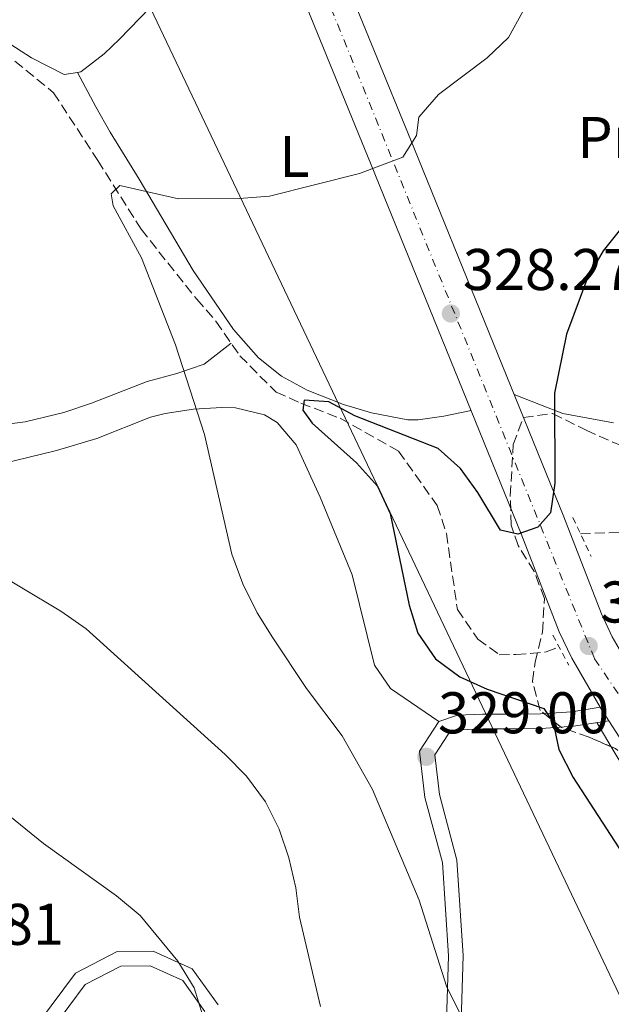
# Model space of a CAD drawing. Units: metres. Extents: x 620156 to 623587, y 4782703 to 4785077.
# Drawn here: x 622855 to 622956, y 4784657 to 4784825 of the extents above; entities that cross this region are included whole.
import ezdxf
from ezdxf.enums import TextEntityAlignment as Align

# ---------------------------------------------------------------- set-up
doc = ezdxf.new("R2010")
doc.units = ezdxf.units.M
doc.header["$MEASUREMENT"] = 0
for name, pattern in [('DGN Style 2', [1.7399219301090239, 1.043953158065414, -0.6959687720436097]), ('DGN Style 3', [2.435890702152634, 1.739921930109024, -0.6959687720436097]), ('DGN Style 4', [2.7856150101045474, 1.391937544087219, -0.6959687720436097, 0.001739921930109024, -0.6959687720436097])]:
    doc.linetypes.add(name, pattern=pattern)
for name, color, linetype, lineweight in [('Barranco lineal', 142, 'DGN Style 3', 13), ('Carretera', 9, 'Continuous', 0), ('Cota de punto acotado terreno', 7, 'Continuous', 0), ('Curva de nivel directora', 30, 'Continuous', 30), ('Curva de nivel intermedia', 30, 'Continuous', 0), ('Eje de carretera', 7, 'DGN Style 4', 0), ('Etiqueta de uso rústico', 92, 'Continuous', 0), ('Línea blanca (vial)', 7, 'Continuous', 13), ('Línea de cambio de uso (parcela vista)', 92, 'Continuous', 0), ('Línea de pista pavimentada', 7, 'Continuous', 0), ('Línea telefónica', 7, 'Continuous', 0), ('pavimentado', 23, 'Continuous', 0), ('Pontón-alcantarilla (pasos de agua)', 1, 'DGN Style 2', 0), ('Punto acotado terreno (símbolo)', 7, 'Continuous', 0), ('Zona arbolada', 92, 'DGN Style 3', 0)]:
    doc.layers.add(name, color=color, linetype=linetype, lineweight=lineweight)
doc.styles.add('Style-Arial', font='arial.ttf')

# ---------------------------------------------------------------- blocks, each defined once
blk = doc.blocks.new('5PATER')
at = {"layer": 'Barranco lineal', "linetype": 'Continuous', "lineweight": 0}
h = blk.add_hatch(color=51, dxfattribs=at)
edge = h.paths.add_edge_path()
edge.add_ellipse((0, 0), major_axis=(-0.1095731443231308, -0.1110710700762829), ratio=0.9994222409660317, start_angle=0, end_angle=360)
blk = doc.blocks.new('*U9')
at = {"layer": 'Carretera', "color": 9, "linetype": 'Continuous', "lineweight": 0}
for points in [[(623049.2100000005, 4784418.790000001, 309), (623041.7299999995, 4784448.460000001, 309.1399999999995), (623029.510000002, 4784493.680000001, 310.9100000000035), (623022.3099999978, 4784522.190000001, 312.0099999999948), (623010.3000000005, 4784573.190000001, 314.25), (623003.519999999, 4784604.960000002, 316.929999999993), (622999.8800000001, 4784619.470000001, 318.1199999999953), (622996.9499999997, 4784629.640000001, 318.9600000000065), (622991.7899999988, 4784643.63, 320.6600000000035), (622984.73, 4784659.819999999, 321.6100000000006), (622982.249999999, 4784664.150000001, 321.820000000007), (622967.7100000014, 4784686.680000001, 323.2700000000041), (622955.3799999999, 4784705.779999999, 323.9600000000065), (622954.0900000002, 4784707.790000001, 324.0399999999936), (622953.9200000025, 4784708.079999999, 324.0500000000029), (622949.0599999988, 4784716.430000001, 324.5), (622946.9299999987, 4784720.949999999, 324.7299999999959), (622940.4499999988, 4784737.659999999, 325.4499999999971), (622914.8999999985, 4784800.550000001, 329.3699999999953), (622897.4799999997, 4784843.180000001, 333.5800000000018)], [(622907.7100000002, 4784838.800000002, 332.4900000000052), (622922.1400000005, 4784803.49, 329.3699999999953), (622947.7199999999, 4784740.540000001, 325.4499999999971), (622954.1200000015, 4784724.029999999, 324.7299999999959), (622955.9800000011, 4784720.070000002, 324.5), (622960.7500000009, 4784711.87, 324.0399999999936), (622974.2699999993, 4784690.92, 323.2700000000041), (622988.9299999999, 4784668.220000002, 321.820000000007), (622991.7300000006, 4784663.330000001, 321.6100000000006), (622999.0399999997, 4784646.54, 320.6600000000035), (623004.3799999995, 4784632.080000001, 318.9600000000065), (623007.4200000016, 4784621.5, 318.1199999999953), (623011.1299999999, 4784606.73, 316.929999999993), (623017.9299999991, 4784574.9, 314.25), (623023.6700000013, 4784550.52, 312.8600000000006), (623024.3299999986, 4784547.699999998, 312.8600000000006), (623029.8999999985, 4784524.040000001, 312.0099999999948), (623037.0700000012, 4784495.660000001, 310.9100000000035), (623049.2899999988, 4784450.430000001, 309.1399999999995), (623056.7699999999, 4784420.78, 308.7299999999959)]]:
    blk.add_polyline3d(points, dxfattribs=at)

msp = doc.modelspace()

# ---------------------------------------------------------------- linework, layer by layer
at = {"layer": 'Barranco lineal', "color": 142, "linetype": 'DGN Style 3', "lineweight": 13, "elevation": 322.0299999999988, "flags": 128}
msp.add_lwpolyline([(622944.7100000001, 4784717.5), (622946.9100000003, 4784718.359999999)], dxfattribs=at)
at = {"layer": 'Barranco lineal', "color": 142, "linetype": 'DGN Style 3', "lineweight": 13}
for points in [[(622840.9400000004, 4784826.730000001, 333.6600000000035), (622852.2599999999, 4784819.800000001, 332.929999999993), (622860.7300000006, 4784812.84, 331.4799999999959), (622868.29, 4784801.289999999, 330.75), (622875.6699999999, 4784789.560000001, 329.3000000000029), (622885.1399999997, 4784777.65, 327.8399999999965), (622888.4199999999, 4784773.880000001, 327.8399999999965), (622892.4900000002, 4784768.01, 327.1199999999953), (622898.6600000003, 4784761.789999999, 326.3899999999995), (622902.8700000001, 4784759.930000001, 326.3899999999995), (622909.5700000003, 4784757.34, 326.3899999999995), (622919.5499999998, 4784751.730000001, 324.2100000000065), (622926.1299999999, 4784742.460000001, 323.4799999999959), (622927.7100000001, 4784737.710000001, 323.4799999999959), (622929.5700000003, 4784724.77, 322.75), (622933.0499999998, 4784719.66, 322.75), (622936.7100000001, 4784717.029999999, 322.75), (622939.5599999996, 4784717.060000001, 322.0299999999988), (622944.7100000001, 4784717.5, 322.0299999999988)], [(622950.54, 4784737.66, 322.9100000000035), (622959.6900000004, 4784737.949999999, 321.4499999999971), (622971.6799999997, 4784739.230000001, 320), (622988.4199999999, 4784742.66, 318.5399999999936), (622996.6200000001, 4784742.180000001, 317.820000000007), (623006.75, 4784739.619999999, 317.0899999999965), (623018.6600000003, 4784731.359999999, 316.3600000000006), (623034.5999999996, 4784721.050000001, 314.179999999993), (623053.4100000003, 4784709.82, 311.2700000000041), (623069.8700000001, 4784703.720000001, 308.3600000000006), (623083.7999999998, 4784701.960000001, 306.9100000000035), (623098.2999999998, 4784701.359999999, 304.7299999999959), (623113.7199999997, 4784703.060000001, 302.5500000000029), (623124.75, 4784705.850000001, 302.5500000000029), (623134.4699999997, 4784705.960000001, 301.820000000007), (623143.2599999999, 4784703.77, 301.0899999999965), (623156.5, 4784696.100000001, 300.3600000000006), (623171.25, 4784689.4, 298.179999999993), (623190.5700000003, 4784683.51, 296), (623197.5, 4784679.609999999, 296)]]:
    msp.add_polyline3d(points, dxfattribs=at)
at = {"layer": 'Curva de nivel directora', "color": 30, "linetype": 'Continuous', "lineweight": 30, "elevation": 325, "flags": 128}
msp.add_lwpolyline([(622957.6199999991, 4784789.850000001), (622954.4200000005, 4784785.880000002), (622951.7800000008, 4784781.289999999), (622948.2000000001, 4784771.7), (622946.1300000001, 4784761.619999999), (622946.1700000004, 4784746.310000001), (622945.4199999995, 4784741.240000002), (622943.2600000004, 4784738.78), (622939.9000000008, 4784737.560000002), (622936.9500000003, 4784738.279999999), (622933.0700000002, 4784744.67), (622930.0899999985, 4784748.76), (622926.3099999987, 4784752.210000001), (622912.0700000006, 4784757.740000002), (622907.6699999995, 4784760.130000001), (622903.4800000007, 4784760.460000002), (622903.2500000005, 4784758.710000001), (622904.8299999986, 4784756.539999999), (622912.3999999991, 4784749.75), (622915.9500000008, 4784745.79), (622918.119999999, 4784741.130000002), (622921.3499999987, 4784725.490000002), (622922.8399999996, 4784720.690000001), (622925.8300000003, 4784716.350000001), (622929.99, 4784713.279999999), (622934.6300000001, 4784711.140000002), (622944.2900000006, 4784707.880000001), (622945.8799999999, 4784705.460000004), (622946.8599999989, 4784700.850000001), (622949.2899999986, 4784696.119999999), (622957.8099999991, 4784682.980000001)], dxfattribs=at)
at = {"layer": 'Curva de nivel intermedia', "color": 30, "linetype": 'Continuous', "lineweight": 0, "flags": 128}
for points, elevation in [([(622940.7200000011, 4784826.689999999), (622938.2700000014, 4784822.289999999), (622934.6300000001, 4784818.810000001), (622926.3300000011, 4784812.539999999), (622923.0000000005, 4784808.689999999), (622922.5900000016, 4784805.560000001), (622920.2600000004, 4784801.850000001), (622912.8600000017, 4784799.079999999), (622897.5300000006, 4784795.23), (622892.3499999995, 4784794.800000001), (622882.0499999998, 4784794.74), (622872.0300000017, 4784797.009999999), (622870.5400000009, 4784795.619999998), (622870.8800000006, 4784793.56), (622875.730000001, 4784784.680000001), (622881.510000001, 4784769.880000001), (622886.4900000012, 4784754.569999999), (622891.1500000014, 4784734.189999999), (622893.02, 4784729.089999998), (622895.4500000019, 4784724.180000001), (622898.1200000007, 4784719.899999999), (622903.8300000017, 4784711.279999998), (622909.9200000003, 4784703.23), (622915.0800000012, 4784694.039999999), (622923.0300000019, 4784675.199999998), (622927.6900000023, 4784660.509999999), (622930.0599999992, 4784655.789999999)], 330.0000000000002), ([(622848.6100000015, 4784732.42), (622862.0000000002, 4784724.449999998), (622866.2800000006, 4784721.429999999), (622890.0100000015, 4784700.02), (622893.6100000001, 4784696.31), (622896.8400000001, 4784691.970000001), (622899.2100000015, 4784687.310000001), (622900.8200000008, 4784682.4), (622902.0600000013, 4784677.289999999), (622902.6800000005, 4784672.300000002), (622906.2200000011, 4784657.029999998)], 335), ([(622851.1300000006, 4784691.220000001), (622859.0099999995, 4784684.87), (622871.4800000018, 4784675.949999999), (622875.5099999997, 4784672.560000001), (622881.9100000013, 4784664.76), (622884.7099999996, 4784660.23), (622886.2000000007, 4784655.439999999), (622886.9400000004, 4784650.449999998), (622886.6200000007, 4784639.949999999), (622886.110000001, 4784634.819999999), (622883.6600000013, 4784624.739999999), (622881.5900000016, 4784619.909999998), (622878.5100000015, 4784615.939999999), (622871.2899999997, 4784608.61), (622867.0100000014, 4784605.630000001), (622861.9700000011, 4784603.949999999), (622856.9800000022, 4784603.449999999), (622851.8500000002, 4784603.519999999)], 340.0000000000002)]:
    msp.add_lwpolyline(points, dxfattribs=dict(at, elevation=elevation))
at = {"layer": 'Eje de carretera', "color": 7, "linetype": 'DGN Style 4', "lineweight": 0}
msp.add_polyline3d([(623192.969999998, 4783814.180000001, 289.4400000000023), (623191.8700000005, 4783833.180000001, 291.6000000000059), (623182.9099999998, 4783888.930000001, 295.270000000004), (623170.1000000021, 4783936.960000004, 298.1100000000007), (623154.8500000014, 4783982.430000001, 300.6399999999995), (623140.7199999985, 4784011.170000001, 301.1999999999971), (623118.1099999995, 4784058.17, 302.2899999999935), (623104.7600000009, 4784088.060000001, 302.9100000000035), (623091.7199999987, 4784133.640000001, 303.3300000000018), (623077.5499999999, 4784188.82, 303.6300000000047), (623076.1900000009, 4784255.869999999, 304.4100000000036), (623073.4699999985, 4784318.720000001, 307.0599999999977), (623067.2399999967, 4784368.84, 308.429999999993), (623050.0799999973, 4784428.880000001, 308.9299999999931), (623038.3599999984, 4784476.650000001, 310.199999999997), (623018.5199999987, 4784553.250000001, 313.1999999999972), (623005.1700000003, 4784615.070000002, 317.6699999999983), (622993.1900000019, 4784651.350000001, 321.020000000004), (622986.1000000021, 4784667.439999999, 321.8600000000005), (622952.9299999997, 4784716.380000002, 324.5), (622885.949999998, 4784881.78, 336.4299999999931), (622867.7699999993, 4784917.140000001, 337.8999999999943), (622777.9299999983, 4785063.130000002, 345.7899999999935)], dxfattribs=at)
at = {"layer": 'Línea blanca (vial)', "color": 7, "linetype": 'Continuous', "lineweight": 13, "extrusion": (0.095222019422865, 0.02150174119856696, 0.9952238151001318), "elevation": 162520.9873939255, "flags": 128}
msp.add_lwpolyline([(4529988.155924181, -1653571.086501033), (4529987.83560195, -1653571.188939631), (4529985.590829051, -1653572.008448411)], dxfattribs=at)
at = {"layer": 'Línea blanca (vial)', "color": 7, "linetype": 'Continuous', "lineweight": 13}
for points in [[(622897.4799999993, 4784843.180000001, 333.520000000004), (622914.899999998, 4784800.550000002, 329.3699999999953), (622940.4499999983, 4784737.66, 325.449999999997), (622946.9299999982, 4784720.95, 324.7299999999959), (622949.0599999983, 4784716.430000001, 324.5), (622953.920000002, 4784708.08, 324.0500000000028)], [(622907.7099999997, 4784838.800000003, 332.8099999999977), (622922.14, 4784803.490000002, 329.3699999999953), (622947.7199999995, 4784740.540000002, 325.449999999997), (622954.1200000009, 4784724.03, 324.7299999999959), (622955.9800000007, 4784720.070000002, 324.5), (622960.7500000005, 4784711.870000001, 324.0399999999937), (622974.2699999989, 4784690.920000001, 323.2700000000042), (622988.9299999995, 4784668.220000003, 321.820000000007), (622991.7300000001, 4784663.330000003, 321.6100000000006), (622999.0399999992, 4784646.540000001, 320.6600000000035), (623004.379999999, 4784632.080000003, 318.9600000000065), (623007.4200000011, 4784621.5, 318.1199999999955), (623011.1299999993, 4784606.730000001, 316.9299999999931), (623017.9299999987, 4784574.900000001, 314.2500000000001), (623023.6700000009, 4784550.52, 313.1799999999931)], [(622955.3799999994, 4784705.78, 323.9600000000063), (622967.7100000009, 4784686.680000001, 323.2700000000042), (622982.2499999985, 4784664.150000002, 321.820000000007), (622984.7299999995, 4784659.82, 321.6100000000006), (622991.7899999982, 4784643.630000001, 320.6600000000035), (622996.9499999993, 4784629.640000001, 318.9600000000065), (622999.8799999997, 4784619.470000001, 318.1199999999955), (623003.5199999985, 4784604.960000002, 316.9299999999931), (623010.3, 4784573.190000001, 314.2500000000001), (623022.3099999975, 4784522.190000001, 312.0099999999949), (623029.5100000014, 4784493.680000002, 310.9100000000035), (623041.7299999989, 4784448.460000002, 309.1399999999995), (623049.2100000001, 4784418.790000002, 308.7299999999959)]]:
    msp.add_polyline3d(points, dxfattribs=at)
at = {"layer": 'Línea de cambio de uso (parcela vista)', "color": 92, "linetype": 'Continuous', "lineweight": 0, "extrusion": (0.001655451407169757, -0.002757973099630603, 0.9999948265191276), "elevation": -11841.06165655226, "flags": 128}
msp.add_lwpolyline([(622951.9404141053, 4784690.999879259), (622954.4203363663, 4784686.868363546)], dxfattribs=at)
at = {"layer": 'Línea de cambio de uso (parcela vista)', "color": 92, "linetype": 'Continuous', "lineweight": 0}
for points in [[(622701.7599999999, 4784872.67, 354.4199999999983), (622714.9000000004, 4784875.16, 351.8699999999953), (622736.5700000003, 4784880.539999999, 348.2299999999959), (622746.4800000006, 4784882.02, 347.1900000000023), (622753.5199999996, 4784882.26, 346.7799999999988), (622758.4500000002, 4784881.76, 346.8500000000058), (622763.3700000001, 4784880.680000001, 346.9600000000065), (622770.3200000003, 4784878.640000001, 346.0899999999965), (622775.1299999999, 4784876.4, 345.3300000000018), (622779.2800000003, 4784873.59, 343.6900000000023), (622783.0800000001, 4784870.439999999, 342), (622786.6699999999, 4784866.800000001, 340.5599999999977), (622788.6799999997, 4784864.42, 340), (622796.1799999997, 4784855.529999999, 340.3300000000018), (622803.7400000002, 4784847.470000001, 339.6300000000047), (622808.9800000006, 4784842.680000001, 339.2200000000012), (622813.0999999996, 4784839.859999999, 338.9400000000023), (622815.3899999997, 4784838.720000001, 338.7799999999988), (622829.1699999999, 4784833.529999999, 336.6000000000058), (622841.8099999996, 4784828.140000001, 335.1499999999942), (622846.1699999999, 4784825.730000001, 334.7200000000012), (622856.9699999997, 4784818.779999999, 333.6900000000023), (622862.5300000003, 4784815.980000001, 332.9600000000065), (622864.8206000002, 4784816.308900001, 332.9600000000065)], [(622864.8206000002, 4784816.308900001, 332.9600000000065), (622865.3899999997, 4784816.390000001, 332.9600000000065), (622869.3600000005, 4784819.480000001, 332.9600000000065), (622872, 4784821.99, 332.9600000000065), (622882.4000000004, 4784832.800000001, 333.5399999999936), (622890.6299999999, 4784842.65, 334.4199999999983)], [(622864.8206000002, 4784816.308900001, 332.9600000000065), (622867.9400000004, 4784810.430000001, 332.9600000000065), (622870.4000000004, 4784806.130000001, 332.4900000000052), (622875.3200000003, 4784798.130000001, 330.7799999999988), (622884.54, 4784782.550000001, 328.679999999993), (622891.4100000003, 4784772.51, 327.5399999999936), (622895.6699999999, 4784767.66, 327.1499999999942), (622899.5899999999, 4784764.52, 326.75), (622903.9800000006, 4784762.140000001, 326.4400000000023), (622910.1399999997, 4784759.680000001, 326.4199999999983), (622914.9199999999, 4784758.27, 326.4199999999983), (622921.1299999999, 4784757.09, 326.4199999999983), (622922.8600000005, 4784757.09, 326.4199999999983), (622927.2400000002, 4784757.710000001, 326.4199999999983), (622931.9199999999, 4784758.65, 326.7599999999948)], [(622851, 4784756.109999999, 334.3899999999995), (622855.8799999999, 4784756.730000001, 333.3699999999953), (622862.4800000006, 4784758.34, 332.2100000000065), (622867.2199999997, 4784759.92, 332.2100000000065), (622876.7100000001, 4784763.640000001, 330.0299999999988), (622881.7300000006, 4784764.960000001, 330.3899999999995), (622886.3899999997, 4784766.59, 330.3300000000018), (622891.0099999999, 4784770.15, 327.3800000000047)], [(622956.1699999999, 4784756.550000001, 324.1699999999983), (622947.5700000003, 4784758.17, 324.8899999999995), (622943.7400000002, 4784759.66, 324.8899999999995), (622939.2400000002, 4784761.4, 326.75)], [(622926.4199999999, 4784705.630000001, 327.7599999999948), (622918.1600000003, 4784711.26, 327.7599999999948), (622915.4600000001, 4784715.26, 327.7599999999948), (622911.6600000003, 4784730.630000001, 327.7599999999948), (622906.1699999999, 4784743.92, 327.7599999999948), (622902.0700000003, 4784752.83, 327.7599999999948), (622898.8399999999, 4784756.619999999, 327.7599999999948), (622896.6799999997, 4784757.92, 327.7599999999948), (622891.7400000002, 4784759.15, 327.7599999999948), (622889.4199999999, 4784759.17, 327.7599999999948), (622884.5800000001, 4784758.890000001, 328.5299999999988), (622879.75, 4784758.180000001, 330.0099999999948), (622877.2400000002, 4784757.51, 330.6699999999983), (622868.0999999996, 4784753.890000001, 332.7299999999959), (622861.25, 4784751.83, 332.8500000000058), (622849.3300000001, 4784748.980000001, 332.8500000000058)], [(622955.8098999998, 4784701.328500001, 323.7445000000007), (622962.9400000004, 4784689.449999999, 323.6999999999971), (622973.9000000004, 4784672.730000001, 323.0500000000029), (622983.5999999996, 4784657.75, 323.0399999999936), (622985.9199999999, 4784653.350000001, 322.8899999999995), (622987.6799999997, 4784648.66, 322.6900000000023), (622994.7699999996, 4784626.800000001, 321.4600000000065), (622996.79, 4784619.390000001, 320.8500000000058), (623003.4000000004, 4784590.869999999, 317.2200000000012), (623009.0999999996, 4784566.640000001, 314.7700000000041), (623013.5300000003, 4784547.76, 313.2599999999948), (623014.4800000006, 4784542.810000001, 313.0399999999936), (623014.9614000004, 4784538.427100001, 312.8880000000063)]]:
    msp.add_polyline3d(points, dxfattribs=at)
at = {"layer": 'Línea de pista pavimentada', "color": 7, "linetype": 'Continuous', "lineweight": 0}
for points in [[(622953.920000002, 4784708.08, 323.7599999999949), (622949.1000000008, 4784707.32, 324.1300000000047), (622943.7600000009, 4784706.980000001, 324.8500000000058), (622938.3599999985, 4784706.92, 325.9499999999971), (622933.8700000002, 4784706.870000001, 325.9499999999971), (622929.5699999997, 4784706.720000001, 326.6699999999983), (622926.4200000004, 4784705.630000004, 327.7599999999947), (622923.129999998, 4784700.580000001, 327.7599999999947), (622924.0399999977, 4784692.710000001, 328.4900000000052), (622927.0100000005, 4784681.62, 328.8500000000059), (622928.0299999998, 4784665.710000002, 329.5800000000017), (622927.48, 4784647.320000002, 330.3099999999977)], [(622955.3799999994, 4784705.78, 323.570000000007), (622949.3799999979, 4784704.83, 324.1300000000047), (622943.8599999994, 4784704.480000001, 324.8500000000058), (622938.3899999998, 4784704.420000001, 325.9499999999971), (622933.9200000016, 4784704.369999999, 325.9499999999971), (622930.0300000003, 4784704.24, 326.6699999999983), (622928.0499999998, 4784703.550000002, 327.7599999999947), (622925.7199999986, 4784699.970000001, 327.7599999999947), (622926.4999999986, 4784693.180000001, 328.4900000000052), (622929.4899999971, 4784682.029999999, 328.8500000000059), (622930.5399999976, 4784665.75, 329.5800000000017), (622929.980000001, 4784647.140000002, 330.3099999999977)], [(622888.7699999987, 4784657.350000001, 339.7599999999949), (622884.39, 4784663.460000001, 339.3999999999941), (622877.699999998, 4784666.500000001, 339.7599999999949), (622871.6000000003, 4784666.440000001, 340.1199999999953), (622864.4499999977, 4784662.76, 341.2200000000011), (622858.3500000001, 4784654.51, 341.5800000000019)], [(622886.5100000012, 4784656.210000004, 339.7599999999949), (622882.7499999994, 4784661.460000001, 339.3999999999941), (622877.1799999994, 4784664, 339.7599999999949), (622872.2199999972, 4784663.939999999, 340.1199999999953), (622866.1099999985, 4784660.800000002, 341.2200000000011), (622860.5599999985, 4784653.290000001, 341.5800000000019)]]:
    msp.add_polyline3d(points, dxfattribs=at)
at = {"layer": 'Línea telefónica', "color": 7, "linetype": 'Continuous', "lineweight": 0}
msp.add_polyline3d([(622972.3600000006, 4784627.050000002, 325.429999999993), (622866.9800000007, 4784848.960000001, 337.0500000000029), (622817.9410431548, 4784954.642245214, 342.5436999999947), (622801.4600000008, 4784990.159999999, 344.3899999999995), (622756.070000001, 4785062.74, 347.3800000000047)], dxfattribs=at)
at = {"layer": 'pavimentado', "color": 23, "linetype": 'Continuous', "lineweight": 0}
for points in [[(622927.4800000003, 4784647.32, 330.3099999999977), (622928.0300000003, 4784665.710000002, 329.5800000000018), (622927.0100000009, 4784681.619999999, 328.8500000000058), (622924.0399999982, 4784692.71, 328.4900000000052), (622923.1299999985, 4784700.58, 327.7599999999948), (622926.4200000009, 4784705.630000002, 327.7599999999948), (622929.5700000002, 4784706.720000001, 326.6699999999983), (622933.8700000007, 4784706.87, 325.9499999999971), (622938.3599999989, 4784706.92, 325.9499999999971), (622943.7600000014, 4784706.98, 324.8500000000058), (622949.1000000013, 4784707.319999999, 324.1300000000047), (622953.9200000025, 4784708.079999999, 324.0500000000029), (622954.0900000002, 4784707.790000001, 324.0399999999936), (622955.3799999999, 4784705.779999999, 323.9600000000065), (622949.3799999984, 4784704.829999999, 324.1300000000047), (622943.8599999998, 4784704.480000001, 324.8500000000058), (622938.3900000004, 4784704.42, 325.9499999999971), (622933.9200000021, 4784704.369999999, 325.9499999999971), (622930.0300000008, 4784704.239999999, 326.6699999999983), (622928.0500000003, 4784703.550000001, 327.7599999999948), (622925.719999999, 4784699.970000001, 327.7599999999948), (622926.4999999991, 4784693.180000001, 328.4900000000052), (622929.4899999975, 4784682.029999998, 328.8500000000058), (622930.5399999982, 4784665.749999999, 329.5800000000018), (622929.9800000016, 4784647.140000002, 330.3099999999977)], [(622858.3500000007, 4784654.509999999, 341.5800000000018), (622864.4499999982, 4784662.759999999, 341.2200000000012), (622871.6000000008, 4784666.440000001, 340.1199999999953), (622877.6999999983, 4784666.5, 339.7599999999948), (622884.3900000005, 4784663.460000001, 339.3999999999942), (622888.7699999993, 4784657.350000001, 339.7599999999948)], [(622886.5100000016, 4784656.210000002, 339.7599999999948), (622882.7499999999, 4784661.46, 339.3999999999942), (622877.1799999998, 4784663.999999999, 339.7599999999948), (622872.2199999979, 4784663.939999999, 340.1199999999953), (622866.1099999989, 4784660.800000001, 341.2200000000012), (622860.5599999991, 4784653.290000001, 341.5800000000018)]]:
    msp.add_polyline3d(points, dxfattribs=at)
at = {"layer": 'Pontón-alcantarilla (pasos de agua)', "color": 1, "linetype": 'DGN Style 2', "lineweight": 0, "extrusion": (-0.04163864889108972, 0.0884821288779745, 0.995207081861733), "elevation": 397746.617012388, "flags": 128}
msp.add_lwpolyline([(-2600984.417851548, -4044562.340861207), (-2600984.417851548, -4044554.978137527)], dxfattribs=at)
at = {"layer": 'Pontón-alcantarilla (pasos de agua)', "color": 1, "linetype": 'DGN Style 2', "lineweight": 0, "extrusion": (0.05781935941959132, -0.108836441284257, 0.9923767181493562), "elevation": -484412.4464002642, "flags": 128}
msp.add_lwpolyline([(2794909.834360187, 3903259.450595906), (2794909.834360187, 3903253.608404536)], dxfattribs=at)
at = {"layer": 'Zona arbolada', "color": 92, "linetype": 'DGN Style 3', "lineweight": 0}
for points in [[(622956.5099999999, 4784701.02, 332.4799999999959), (622952.04, 4784702.99, 331.820000000007), (622947.3099999996, 4784704.619999999, 331.2400000000052), (622943.6600000003, 4784707.550000001, 331.0200000000041), (622942.3600000005, 4784712.5, 331.0200000000041), (622942.8099999996, 4784715.74, 331.0200000000041), (622944.0899999999, 4784720.9, 331.0200000000041), (622944.4000000004, 4784726.619999999, 331.0200000000041), (622942.6500000004, 4784731.230000001, 331.0200000000041), (622939.9299999997, 4784735.640000001, 331.0200000000041), (622938.7400000002, 4784739.140000001, 331.0200000000041), (622938.5899999999, 4784744.119999999, 331.0200000000041), (622939.0999999996, 4784752.859999999, 331.0200000000041), (622940.8200000003, 4784757.460000001, 331.0200000000041), (622945.7999999998, 4784758.16, 331.0200000000041), (622951.5199999996, 4784755.289999999, 329.570000000007), (622960.7400000002, 4784751.26, 328.1699999999983)], [(622955.8098999998, 4784701.328500001, 332.3766000000033), (622952.04, 4784702.99, 331.820000000007), (622947.3099999996, 4784704.619999999, 331.2400000000052), (622943.6600000003, 4784707.550000001, 331.0200000000041), (622942.3600000005, 4784712.5, 331.0200000000041), (622942.8099999996, 4784715.74, 331.0200000000041), (622944.0899999999, 4784720.9, 331.0200000000041), (622944.4000000004, 4784726.619999999, 331.0200000000041), (622942.6500000004, 4784731.230000001, 331.0200000000041), (622939.9299999997, 4784735.640000001, 331.0200000000041), (622938.7400000002, 4784739.140000001, 331.0200000000041), (622938.5899999999, 4784744.119999999, 331.0200000000041), (622939.0999999996, 4784752.859999999, 331.0200000000041), (622940.8200000003, 4784757.460000001, 331.0200000000041), (622945.7999999998, 4784758.16, 331.0200000000041), (622951.5199999996, 4784755.289999999, 329.570000000007), (622960.7400000002, 4784751.26, 328.1699999999983), (622965.4699999997, 4784749.680000001, 327.6600000000035), (622969.8899999997, 4784749.01, 327.3899999999995), (622978.2699999996, 4784749.680000001, 327.3899999999995), (622991.0300000003, 4784751.34, 326.6600000000035), (622998.0599999996, 4784753.52, 325.929999999993), (623001.3894999997, 4784754.053500001, 325.703800000003)], [(622995.2379000002, 4784669.3336, 330.6236999999965), (622994.7199999997, 4784669.34, 330.75), (622990.5899999999, 4784669.939999999, 331.75), (622985.9000000004, 4784670.880000001, 333.4499999999971), (622983.3300000001, 4784671.77, 333.929999999993), (622978.9900000002, 4784674.16, 333.929999999993), (622975.4500000002, 4784677.02, 333.929999999993), (622970.0499999998, 4784683.060000001, 333.929999999993), (622964.8399999999, 4784691.58, 333.7100000000065), (622960.7400000002, 4784697.630000001, 333.1999999999971), (622956.5099999999, 4784701.02, 332.4799999999959), (622955.8098999998, 4784701.328500001, 332.3766000000033)]]:
    msp.add_polyline3d(points, dxfattribs=at)

# ---------------------------------------------------------------- block references
at = {"layer": 'Carretera', "color": 9, "linetype": 'Continuous', "lineweight": 0}
msp.add_blockref('*U9', (0, 0), dxfattribs=at)
at = {"layer": 'Punto acotado terreno (símbolo)', "color": 7, "linetype": 'Continuous', "lineweight": 0, "xscale": 10, "yscale": 10, "zscale": 10}
for p in [(622928.4600000011, 4784775.210000001, 328.2700000000045), (622951.9599999995, 4784718.520000001, 324.6300000000047), (622924.2899999982, 4784699.630000001, 328.9900000000057)]:
    msp.add_blockref('5PATER', p, dxfattribs=at)

# ---------------------------------------------------------------- texts
at = {"layer": 'Cota de punto acotado terreno', "color": 7, "linetype": 'Continuous', "lineweight": 0, "style": 'Style-Arial'}
for s, p in [('328.27', (622930.5100000012, 4784779.210000004, 328.2700000000041)), ('324.63', (622953.9499999994, 4784722.519999999, 324.6300000000047)), ('329.00', (622926.2800000022, 4784703.630000001, 328.9900000000052)), ('342.81', (622833.359999999, 4784667.570000002, 342.8099999999977))]:
    msp.add_text(s, height=7.000000000000002, dxfattribs=at).set_placement(p)
at = {"layer": 'Etiqueta de uso rústico', "color": 92, "linetype": 'Continuous', "lineweight": 0, "style": 'Style-Arial'}
for s, p in [('Pr', (622954.8754566079, 4784805.220010001, 327.0299999999988)), ('L', (622901.8014203791, 4784802.000010001, 330.3000000000029))]:
    msp.add_text(s, height=7.000000000000002, dxfattribs=at).set_placement(p, align=Align.MIDDLE_CENTER)

doc.saveas('drawing.dxf')
